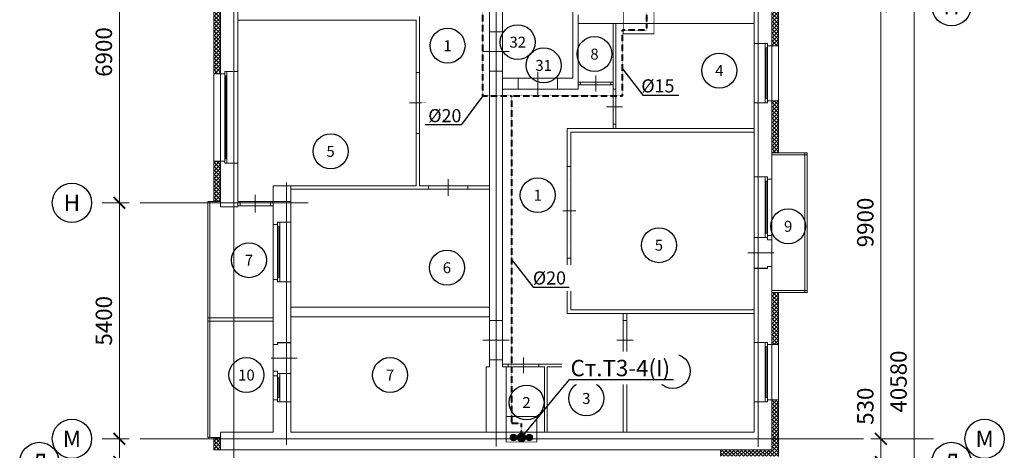
# Model space of a CAD drawing. Units: millimetres. Extents: x -113445 to 76227, y -80264 to 90871.
# Drawn here: x 53692 to 76227, y 65044 to 74897 of the extents above; entities that cross this region are included whole.
import ezdxf
from ezdxf import colors
from ezdxf.entities.mleader import LeaderData, LeaderLine
from ezdxf.enums import TextEntityAlignment as Align
from ezdxf.math import Vec2, Vec3

# ---------------------------------------------------------------- set-up
doc = ezdxf.new("R2010")
doc.units = ezdxf.units.MM
doc.header["$MEASUREMENT"] = 0
for name, pattern in [('_Осевая', [18, 12, -3, 0, -3]), ('ACAD_ISO10W100', [18, 12, -3, 0, -3]), ('HIDDEN', [3.75, 2.5, -1.25])]:
    doc.linetypes.add(name, pattern=pattern)
doc.layers.get('Defpoints').update_dxf_attribs({"color": 40})
doc.layers.add('0-Выноска', color=115, linetype='Continuous')
for name, color, linetype, lineweight in [('0-Штриховка', 8, 'Continuous', 9), ('_Осевая', 3, '_Осевая', 13), ('_Размер', 4, 'Continuous', 25), ('АС-Дверь', 44, 'Continuous', 18), ('АС-Ограждение', 162, 'Continuous', 18), ('АС-Окно', 130, 'Continuous', 13), ('АС-Перегородка', 251, 'Continuous', 18), ('АС-Стена', 44, 'Continuous', 18), ('АС-Утеплитель', 35, 'Continuous', 18), ('Виноски', 7, 'Continuous', 13), ('ВК-В1', 152, 'Continuous', 40), ('ВК-Т3', 20, 'Continuous', 40), ('ВК-Т4', 24, 'HIDDEN', 40)]:
    doc.layers.add(name, color=color, linetype=linetype, lineweight=lineweight)
doc.layers.add('NoPrint', color=40, linetype='Continuous', lineweight=9, plot=False)
doc.styles.add('GOST 2.304', font='isocpeur.ttf')
doc.styles.add('Размер', font='isocpeur.ttf')
doc.styles.add('Текст', font='isocpeur.ttf')
doc.dimstyles.new('1-150', dxfattribs={"dimscale": 150, "dimtxt": 2.5, "dimasz": 1.8, "dimexe": 1.5, "dimexo": 1.5, "dimgap": 0.8, "dimtad": 1, "dimdec": 0, "dimtxsty": 'Размер', "dimblk": 'ARCHTICK', "dimcen": -1, "dimdle": 1, "dimclrd": 256, "dimclre": 256, "dimclrt": 256, "dimadec": 0, "dimazin": 2, "dimtfac": 1, "dimtdec": 0, "dimtmove": 0, "dimatfit": 3, "dimfxl": 10, "dimtfill": 1, "dimlwd": 13, "dimlwe": 13, "dimarcsym": 0})
pattern_1 = [(45, (-30594.86, -52739.607), (-44.194174, 44.194174), []), (135, (-30594.86, -52739.607), (-44.194174, -44.194174), [])]

# ---------------------------------------------------------------- blocks, each defined once
blk = doc.blocks.new('*U7')
for p, q in [((-450, 0), (-450, -250)), ((450, 0), (450, -250))]:
    blk.add_line(p, q)
at = {"color": 3, "lineweight": 13}
blk.add_line((0, 150), (0, -400), dxfattribs=at)
blk = doc.blocks.new('*U6')
for p, q in [((-350, 0), (-350, -60)), ((350, 0), (350, -60))]:
    blk.add_line(p, q)
at = {"color": 3, "lineweight": 13}
blk.add_line((0, 150), (0, -210), dxfattribs=at)
blk = doc.blocks.new('*U10')
for p, q in [((-700, 0), (-700, 0)), ((700, 0), (700, 0))]:
    blk.add_line(p, q)
at = {"color": 3, "lineweight": 13}
blk.add_line((0, 150), (0, -150), dxfattribs=at)
blk = doc.blocks.new('*U9')
for p, q in [((-450, 0), (-450, -80)), ((450, 0), (450, -80))]:
    blk.add_line(p, q)
at = {"color": 3, "lineweight": 13}
blk.add_line((0, 150), (0, -230), dxfattribs=at)
blk = doc.blocks.new('*U11')
for p, q in [((-400, 0), (-400, -60)), ((400, 0), (400, -60))]:
    blk.add_line(p, q)
at = {"color": 3, "lineweight": 13}
blk.add_line((0, 150), (0, -210), dxfattribs=at)
blk = doc.blocks.new('*U12')
for p, q in [((-450, 0), (-450, -300)), ((450, 0), (450, -300))]:
    blk.add_line(p, q)
at = {"color": 3, "lineweight": 13}
blk.add_line((0, 150), (0, -450), dxfattribs=at)
blk = doc.blocks.new('*U13')
for p, q in [((-350, 0), (-350, -300)), ((350, 0), (350, -300))]:
    blk.add_line(p, q)
at = {"color": 3, "lineweight": 13}
blk.add_line((0, 150), (0, -450), dxfattribs=at)
blk = doc.blocks.new('*U14')
for p, q in [((-450, 0), (-450, -80)), ((450, 0), (450, -80))]:
    blk.add_line(p, q)
at = {"color": 3, "lineweight": 13}
blk.add_line((0, 150), (0, -230), dxfattribs=at)
blk = doc.blocks.new('*U15')
for p, q in [((-700, 0), (-700, -80)), ((700, 0), (700, -80))]:
    blk.add_line(p, q)
at = {"color": 3, "lineweight": 13}
blk.add_line((0, 150), (0, -230), dxfattribs=at)
blk = doc.blocks.new('*U16')
for p, q in [((-350, 0), (-350, -100)), ((350, 0), (350, -100))]:
    blk.add_line(p, q)
at = {"color": 3, "lineweight": 13}
blk.add_line((0, 150), (0, -250), dxfattribs=at)
blk = doc.blocks.new('*U8')
for p, q in [((-350, 0), (-350, -300)), ((350, 0), (350, -300))]:
    blk.add_line(p, q)
at = {"color": 3, "lineweight": 13}
blk.add_line((0, 150), (0, -450), dxfattribs=at)
blk = doc.blocks.new('*U209')
at = {"layer": '0-Выноска', "color": 0}
blk.add_circle((0, 0), 4, dxfattribs=at)
at = {"layer": '0-Выноска', "color": 0, "style": 'GOST 2.304', "flags": 12}
blk.add_attdef('НОМЕР', text='', height=2.5, dxfattribs=at).set_placement((0, 0), align=Align.MIDDLE_CENTER)
blk = doc.blocks.new('*U198')
at = {"layer": '0-Выноска', "color": 0}
blk.add_circle((0, 0), 4, dxfattribs=at)
at = {"layer": '0-Выноска', "color": 0, "style": 'GOST 2.304', "flags": 12}
blk.add_attdef('НОМЕР', text='', height=2.5, dxfattribs=at).set_placement((0, 0), align=Align.MIDDLE_CENTER)
blk = doc.blocks.new('*U217')
at = {"layer": '0-Выноска', "color": 0}
blk.add_circle((0, 0), 4, dxfattribs=at)
at = {"layer": '0-Выноска', "color": 0, "style": 'GOST 2.304', "flags": 12}
blk.add_attdef('НОМЕР', text='', height=2.5, dxfattribs=at).set_placement((0, 0), align=Align.MIDDLE_CENTER)
blk = doc.blocks.new('*U248')
at = {"layer": '0-Выноска', "color": 0}
blk.add_circle((0, 0), 4, dxfattribs=at)
at = {"layer": '0-Выноска', "color": 0, "style": 'GOST 2.304', "flags": 12}
blk.add_attdef('НОМЕР', text='', height=2.5, dxfattribs=at).set_placement((0, 0), align=Align.MIDDLE_CENTER)
blk = doc.blocks.new('*U197')
at = {"layer": '0-Выноска', "color": 0}
blk.add_circle((0, 0), 4, dxfattribs=at)
at = {"layer": '0-Выноска', "color": 0, "style": 'GOST 2.304', "flags": 12}
blk.add_attdef('НОМЕР', text='', height=2.5, dxfattribs=at).set_placement((0, 0), align=Align.MIDDLE_CENTER)
blk = doc.blocks.new('*U261')
at = {"layer": '0-Выноска', "color": 0}
blk.add_circle((0, 0), 4, dxfattribs=at)
at = {"layer": '0-Выноска', "color": 0, "style": 'GOST 2.304', "flags": 12}
blk.add_attdef('НОМЕР', text='', height=2.5, dxfattribs=at).set_placement((0, 0), align=Align.MIDDLE_CENTER)
blk = doc.blocks.new('*U213')
at = {"layer": '0-Выноска', "color": 0}
blk.add_circle((0, 0), 4, dxfattribs=at)
at = {"layer": '0-Выноска', "color": 0, "style": 'GOST 2.304', "flags": 12}
blk.add_attdef('НОМЕР', text='', height=2.5, dxfattribs=at).set_placement((0, 0), align=Align.MIDDLE_CENTER)
blk = doc.blocks.new('*U214')
at = {"layer": '0-Выноска', "color": 0}
blk.add_circle((0, 0), 4, dxfattribs=at)
at = {"layer": '0-Выноска', "color": 0, "style": 'GOST 2.304', "flags": 12}
blk.add_attdef('НОМЕР', text='', height=2.5, dxfattribs=at).set_placement((0, 0), align=Align.MIDDLE_CENTER)
blk = doc.blocks.new('*U247')
at = {"layer": '0-Выноска', "color": 0}
blk.add_circle((0, 0), 4, dxfattribs=at)
at = {"layer": '0-Выноска', "color": 0, "style": 'GOST 2.304', "flags": 12}
blk.add_attdef('НОМЕР', text='', height=2.5, dxfattribs=at).set_placement((0, 0), align=Align.MIDDLE_CENTER)
blk = doc.blocks.new('*U219')
at = {"layer": '0-Выноска', "color": 0}
blk.add_circle((0, 0), 4, dxfattribs=at)
at = {"layer": '0-Выноска', "color": 0, "style": 'GOST 2.304', "flags": 12}
blk.add_attdef('НОМЕР', text='', height=2.5, dxfattribs=at).set_placement((0, 0), align=Align.MIDDLE_CENTER)
blk = doc.blocks.new('*U151')
h = blk.add_hatch(color=0)
edge = h.paths.add_edge_path()
edge.add_arc((0, 0), 0.5, 0, 360)
at = {"color": 0, "lineweight": 0}
blk.add_circle((0, 0), 0.5, dxfattribs=at)
blk = doc.blocks.new('*U152')
h = blk.add_hatch(color=0)
edge = h.paths.add_edge_path()
edge.add_arc((0, 0), 0.5, 0, 360)
at = {"color": 0, "lineweight": 0}
blk.add_circle((0, 0), 0.5, dxfattribs=at)
blk = doc.blocks.new('_ArchTick')
at = {"color": 0, "linetype": 'ByBlock', "const_width": 0.15}
blk.add_lwpolyline([(-0.5, -0.5), (0.5, 0.5)], dxfattribs=at)
blk = doc.blocks.new('*D168')
at = {"layer": '_Размер', "lineweight": 13, "transparency": 16777216}
for p, q in [((73401, 65307), (73401, 66529)), ((74608, 65307), (73176, 65307)), ((73401, 64627), (73401, 65307)), ((74327, 64777), (73176, 64777))]:
    blk.add_line(p, q, dxfattribs=at)
at = {"layer": 'Defpoints', "color": 0, "transparency": 16777216}
for p in [(73401, 65307), (74833, 65307), (74552, 64777)]:
    blk.add_point(p, dxfattribs=at)
at = {"layer": '_Размер', "lineweight": 13, "transparency": 16777216, "xscale": 270, "yscale": 270, "zscale": 270}
for p, rotation in [((73401, 65307), 90), ((73401, 64777), 270)]:
    blk.add_blockref('_ArchTick', p, dxfattribs=dict(at, rotation=rotation))
at = {"layer": '_Размер', "transparency": 16777216, "insert": (73094, 66053), "char_height": 375, "attachment_point": 5, "rotation": 90, "style": 'Размер', "bg_fill": 3, "box_fill_scale": 1.25, "bg_fill_color": 256, "bg_fill_true_color": 13158600, "bg_fill_transparency": 0}
blk.add_mtext('530', dxfattribs=at)
blk = doc.blocks.new('*D169')
at = {"layer": '_Размер', "lineweight": 13, "transparency": 16777216}
for p, q in [((55578, 65307), (56199, 65307)), ((55974, 65307), (55974, 64627)), ((55296, 64777), (56199, 64777)), ((55974, 64777), (55974, 63554))]:
    blk.add_line(p, q, dxfattribs=at)
at = {"layer": 'Defpoints', "color": 0, "transparency": 16777216}
for p in [(55353, 65307), (55974, 65307), (55071, 64777)]:
    blk.add_point(p, dxfattribs=at)
at = {"layer": '_Размер', "lineweight": 13, "transparency": 16777216, "xscale": 270, "yscale": 270, "zscale": 270}
for p, rotation in [((55974, 65307), 90), ((55974, 64777), 270)]:
    blk.add_blockref('_ArchTick', p, dxfattribs=dict(at, rotation=rotation))
at = {"layer": '_Размер', "transparency": 16777216, "insert": (55667, 64030), "char_height": 375, "attachment_point": 5, "rotation": 90, "style": 'Размер', "bg_fill": 3, "box_fill_scale": 1.25, "bg_fill_color": 256, "bg_fill_true_color": 13158600, "bg_fill_transparency": 0}
blk.add_mtext('530', dxfattribs=at)
blk = doc.blocks.new('*D170')
at = {"layer": '_Размер', "lineweight": 13, "transparency": 16777216}
for p, q in [((55974, 65157), (55974, 70857)), ((55578, 70707), (56199, 70707)), ((55578, 65307), (56199, 65307))]:
    blk.add_line(p, q, dxfattribs=at)
at = {"layer": 'Defpoints', "color": 0, "transparency": 16777216}
for p in [(55353, 70707), (55974, 70707), (55353, 65307)]:
    blk.add_point(p, dxfattribs=at)
at = {"layer": '_Размер', "lineweight": 13, "transparency": 16777216, "xscale": 270, "yscale": 270, "zscale": 270}
for p, rotation in [((55974, 70707), 90), ((55974, 65307), 270)]:
    blk.add_blockref('_ArchTick', p, dxfattribs=dict(at, rotation=rotation))
at = {"layer": '_Размер', "transparency": 16777216, "insert": (55667, 68007), "char_height": 375, "attachment_point": 5, "rotation": 90, "style": 'Размер', "bg_fill": 3, "box_fill_scale": 1.25, "bg_fill_color": 256, "bg_fill_true_color": 13158600, "bg_fill_transparency": 0}
blk.add_mtext('5400', dxfattribs=at)
blk = doc.blocks.new('*D171')
at = {"layer": '_Размер', "lineweight": 13, "transparency": 16777216}
for p, q in [((73401, 65157), (73401, 75357)), ((74327, 75207), (73176, 75207)), ((74608, 65307), (73176, 65307))]:
    blk.add_line(p, q, dxfattribs=at)
at = {"layer": 'Defpoints', "color": 0, "transparency": 16777216}
for p in [(73401, 75207), (74552, 75207), (74833, 65307)]:
    blk.add_point(p, dxfattribs=at)
at = {"layer": '_Размер', "lineweight": 13, "transparency": 16777216, "xscale": 270, "yscale": 270, "zscale": 270}
for p, rotation in [((73401, 75207), 90), ((73401, 65307), 270)]:
    blk.add_blockref('_ArchTick', p, dxfattribs=dict(at, rotation=rotation))
at = {"layer": '_Размер', "transparency": 16777216, "insert": (73094, 70257), "char_height": 375, "attachment_point": 5, "rotation": 90, "style": 'Размер', "bg_fill": 3, "box_fill_scale": 1.25, "bg_fill_color": 256, "bg_fill_true_color": 13158600, "bg_fill_transparency": 0}
blk.add_mtext('9900', dxfattribs=at)
blk = doc.blocks.new('*D172')
at = {"layer": '_Размер', "lineweight": 13, "transparency": 16777216}
for p, q in [((55974, 70557), (55974, 77757)), ((55578, 77607), (56199, 77607)), ((55578, 70707), (56199, 70707))]:
    blk.add_line(p, q, dxfattribs=at)
at = {"layer": 'Defpoints', "color": 0, "transparency": 16777216}
for p in [(55353, 77607), (55974, 77607), (55353, 70707)]:
    blk.add_point(p, dxfattribs=at)
at = {"layer": '_Размер', "lineweight": 13, "transparency": 16777216, "xscale": 270, "yscale": 270, "zscale": 270}
for p, rotation in [((55974, 77607), 90), ((55974, 70707), 270)]:
    blk.add_blockref('_ArchTick', p, dxfattribs=dict(at, rotation=rotation))
at = {"layer": '_Размер', "transparency": 16777216, "insert": (55667, 74157), "char_height": 375, "attachment_point": 5, "rotation": 90, "style": 'Размер', "bg_fill": 3, "box_fill_scale": 1.25, "bg_fill_color": 256, "bg_fill_true_color": 13158600, "bg_fill_transparency": 0}
blk.add_mtext('6900', dxfattribs=at)
blk = doc.blocks.new('*D196')
at = {"layer": '_Размер', "lineweight": 13, "transparency": 16777216}
for p, q in [((74162, 46177), (74162, 87057)), ((74327, 86907), (73937, 86907)), ((73485, 46327), (74387, 46327))]:
    blk.add_line(p, q, dxfattribs=at)
at = {"layer": 'Defpoints', "color": 0, "transparency": 16777216}
for p in [(74162, 86907), (74552, 86907), (73260, 46327)]:
    blk.add_point(p, dxfattribs=at)
at = {"layer": '_Размер', "lineweight": 13, "transparency": 16777216, "xscale": 270, "yscale": 270, "zscale": 270}
for p, rotation in [((74162, 86907), 90), ((74162, 46327), 270)]:
    blk.add_blockref('_ArchTick', p, dxfattribs=dict(at, rotation=rotation))
at = {"layer": '_Размер', "transparency": 16777216, "insert": (73855, 66617), "char_height": 375, "attachment_point": 5, "rotation": 90, "style": 'Размер', "bg_fill": 3, "box_fill_scale": 1.25, "bg_fill_color": 256, "bg_fill_true_color": 13158600, "bg_fill_transparency": 0}
blk.add_mtext('40580', dxfattribs=at)
blk = doc.blocks.new('*U54')
blk.add_wipeout([(0, 2.75), (0.85, 2.61), (1.61, 2.22), (2.22, 1.61), (2.61, 0.85), (2.75, 0), (2.61, -0.85), (2.22, -1.61), (1.61, -2.22), (0.85, -2.61), (0, -2.75), (-0.85, -2.61), (-1.61, -2.22), (-2.22, -1.61), (-2.61, -0.85), (-2.75, 0), (-2.61, 0.85), (-2.22, 1.61), (-1.61, 2.22), (-0.85, 2.61)])
blk.add_circle((0, 0), 3)
at = {"style": 'Текст'}
blk.add_attdef('НОМЕР', text='', height=2.5, dxfattribs=at).set_placement((0, 0), align=Align.MIDDLE_CENTER)
blk = doc.blocks.new('*U55')
blk.add_wipeout([(0, 2.75), (0.85, 2.61), (1.61, 2.22), (2.22, 1.61), (2.61, 0.85), (2.75, 0), (2.61, -0.85), (2.22, -1.61), (1.61, -2.22), (0.85, -2.61), (0, -2.75), (-0.85, -2.61), (-1.61, -2.22), (-2.22, -1.61), (-2.61, -0.85), (-2.75, 0), (-2.61, 0.85), (-2.22, 1.61), (-1.61, 2.22), (-0.85, 2.61)])
blk.add_circle((0, 0), 3)
at = {"style": 'Текст'}
blk.add_attdef('НОМЕР', text='', height=2.5, dxfattribs=at).set_placement((0, 0), align=Align.MIDDLE_CENTER)
blk = doc.blocks.new('_None')

msp = doc.modelspace()

# ---------------------------------------------------------------- hatches: boundary and pattern name
at = {"layer": '0-Штриховка'}
h = msp.add_hatch(dxfattribs=at)
h.set_pattern_fill('ANSI37', color=256, scale=500)
h.set_pattern_definition(pattern_1)
h.paths.add_polyline_path([(58285.25, 65306.53), (58135.25, 65306.53), (58135.25, 65056.53), (58285.25, 65056.53)])
h.paths.add_polyline_path([(58285.25, 65336.53), (58135.25, 65336.53), (58135.25, 65306.53), (58285.25, 65306.53)])
h.paths.add_polyline_path([(58285.25, 71661.53), (58135.25, 71661.53), (58135.25, 70736.53), (58285.25, 70736.53)])
h.paths.add_polyline_path([(58285.25, 75451.53), (58135.25, 75451.53), (58135.25, 73661.53), (58285.25, 73661.53)])
h.paths.add_polyline_path([(58285.25, 77606.53), (58135.25, 77606.53), (58135.25, 76711.53), (58285.25, 76711.53)])
h.paths.add_polyline_path([(58285.25, 78501.53), (58135.25, 78501.53), (58135.25, 77606.53), (58285.25, 77606.53)])
h.paths.add_polyline_path([(58285.25, 81551.53), (58135.25, 81551.53), (58135.25, 79761.53), (58285.25, 79761.53)])
h.paths.add_polyline_path([(58285.25, 84206.53), (58135.25, 84206.53), (58135.25, 83551.53), (58285.25, 83551.53)])
h.paths.add_polyline_path([(58285.25, 84596.53), (58135.25, 84596.53), (58135.25, 84206.53), (58285.25, 84206.53)])
h = msp.add_hatch(dxfattribs=at)
h.set_pattern_fill('ANSI37', color=256, scale=500)
h.set_pattern_definition(pattern_1)
h.paths.add_polyline_path([(71055.25, 82966.53), (70905.25, 82966.53), (70905.25, 81776.53), (71055.25, 81776.53)])
h.paths.add_polyline_path([(71055.25, 80516.53), (70905.25, 80516.53), (70905.25, 78726.53), (71055.25, 78726.53)])
h.paths.add_polyline_path([(71055.25, 76091.53), (70905.25, 76091.53), (70905.25, 74301.53), (71055.25, 74301.53)])
h.paths.add_polyline_path([(71055.25, 73041.53), (70905.25, 73041.53), (70905.25, 71851.53), (71055.25, 71851.53)])
h.paths.add_polyline_path([(71055.25, 68651.53), (70905.25, 68651.53), (70905.25, 67461.53), (71055.25, 67461.53)])
h.paths.add_polyline_path([(71055.25, 66201.53), (70905.25, 66201.53), (70905.25, 65306.53), (71055.25, 65306.53)])
h.paths.add_polyline_path([(71055.25, 65306.53), (70905.25, 65306.53), (70905.25, 65056.53), (69730.25, 65056.53), (69730.25, 64906.53), (71055.25, 64906.53)])

# ---------------------------------------------------------------- linework, layer by layer
at = {"layer": '_Осевая', "linetype": 'ACAD_ISO10W100'}
for p, q in [((58595.25, 52014.27), (58595.25, 88818.97)), ((64595.25, 65130.95), (64595.25, 88818.97)), ((70595.25, 65121.79), (70595.25, 88818.97)), ((59795.25, 65168.18), (59795.25, 71171.34)), ((60295.23, 70706.53), (56438.28, 70706.53)), ((73004.81, 65306.53), (56438.28, 65306.53))]:
    msp.add_line(p, q, dxfattribs=at)
at = {"layer": 'NoPrint'}
msp.add_lwpolyline([(59895.25, 65456.53), (59895.25, 70736.53), (58685.25, 70736.53), (58685.25, 84476.53), (59895.25, 84476.53), (59895.25, 86906.53), (70505.25, 86906.53), (70505.25, 65456.53)], close=True, dxfattribs=at)
at = {"layer": 'NoPrint', "color": 1, "const_width": 20}
for points in [[(67509.16, 74574.03), (67509.16, 75160.18), (68210.41, 75160.18), (68210.41, 74574.03)], [(64825.25, 65819.61), (64825.25, 65233.46), (65526.5, 65233.46), (65526.5, 65819.61)]]:
    msp.add_lwpolyline(points, close=True, dxfattribs=at)
at = {"layer": 'АС-Ограждение'}
for p, q in [((70905.25, 71801.53), (71715.25, 71801.53)), ((71665.25, 71851.53), (71665.25, 68651.53)), ((58045.25, 70736.53), (58045.25, 65336.53)), ((70905.25, 68701.53), (71715.25, 68701.53))]:
    msp.add_line(p, q, dxfattribs=at)
at = {"layer": 'АС-Окно'}
for p, q in [((70505.25, 72991.53), (70505.25, 74351.53)), ((70755.25, 72991.53), (70755.25, 74351.53)), ((70755.25, 74251.53), (70805.25, 74251.53)), ((70780.25, 73091.53), (70780.25, 74251.53)), ((70805.25, 73041.53), (70805.25, 74301.53)), ((70905.25, 73041.53), (70905.25, 74301.53)), ((58435.25, 73711.53), (58435.25, 71611.53)), ((58685.25, 73711.53), (58685.25, 71611.53)), ((58285.25, 73661.53), (58285.25, 71661.53)), ((58385.25, 73661.53), (58385.25, 71661.53)), ((58435.25, 73611.53), (58385.25, 73611.53)), ((58410.25, 73611.53), (58410.25, 71711.53)), ((70755.25, 73091.53), (70805.25, 73091.53)), ((58435.25, 71711.53), (58385.25, 71711.53)), ((70505.25, 69911.53), (70505.25, 71301.53)), ((70755.25, 69911.53), (70755.25, 71301.53)), ((70805.25, 69961.53), (70805.25, 71251.53)), ((70905.25, 69961.53), (70905.25, 71251.53)), ((70755.25, 71201.53), (70805.25, 71201.53)), ((70780.25, 70011.53), (70780.25, 71201.53)), ((59495.25, 70211.53), (59495.25, 68951.53)), ((59595.25, 70211.53), (59595.25, 68951.53)), ((59645.25, 70161.53), (59595.25, 70161.53)), ((59620.25, 70161.53), (59620.25, 69001.53)), ((59645.25, 70261.53), (59645.25, 68901.53)), ((59895.25, 70261.53), (59895.25, 68901.53)), ((70755.25, 70011.53), (70805.25, 70011.53)), ((59645.25, 69001.53), (59595.25, 69001.53)), ((70505.25, 66151.53), (70505.25, 67511.53)), ((70755.25, 66151.53), (70755.25, 67511.53)), ((70755.25, 67411.53), (70805.25, 67411.53)), ((70780.25, 66251.53), (70780.25, 67411.53)), ((70805.25, 66201.53), (70805.25, 67461.53)), ((70905.25, 66201.53), (70905.25, 67461.53)), ((59495.25, 66751.53), (59495.25, 66201.53)), ((59595.25, 66751.53), (59595.25, 66201.53)), ((59645.25, 66801.53), (59645.25, 66151.53)), ((59895.25, 66801.53), (59895.25, 66151.53)), ((59645.25, 66701.53), (59595.25, 66701.53)), ((59620.25, 66701.53), (59620.25, 66251.53)), ((59645.25, 66251.53), (59595.25, 66251.53)), ((70755.25, 66251.53), (70805.25, 66251.53))]:
    msp.add_line(p, q, dxfattribs=at)
at = {"layer": 'АС-Перегородка'}
for p, q in [((62765.25, 74886.53), (58685.25, 74886.53)), ((62765.25, 71096.53), (62765.25, 74886.53)), ((62845.25, 71096.53), (62845.25, 74966.53)), ((70505.25, 74806.53), (66475.25, 74806.53)), ((67275.25, 74806.53), (67275.25, 72406.53)), ((67335.25, 74806.53), (67335.25, 72406.53)), ((62765.25, 73691.53), (62845.25, 73691.53)), ((66475.25, 73466.53), (67275.25, 73466.53)), ((66525.25, 73466.53), (66525.25, 73406.53)), ((67225.25, 73466.53), (67225.25, 73406.53)), ((66475.25, 73406.53), (67275.25, 73406.53)), ((67275.25, 73306.53), (67335.25, 73306.53)), ((66225.25, 72406.53), (66225.25, 68176.53)), ((70505.25, 72406.53), (66225.25, 72406.53)), ((67275.25, 72506.53), (67335.25, 72506.53)), ((62765.25, 72291.53), (62845.25, 72291.53)), ((66305.25, 72326.53), (66305.25, 68256.53)), ((70505.25, 72326.53), (66305.25, 72326.53)), ((66305.25, 71536.53), (66225.25, 71536.53)), ((62765.25, 71096.53), (59895.25, 71096.53)), ((64445.25, 71016.53), (59895.25, 71016.53)), ((64445.25, 71096.53), (62845.25, 71096.53)), ((63045.25, 71096.53), (63045.25, 71016.53)), ((63945.25, 71096.53), (63945.25, 71016.53)), ((66305.25, 69436.53), (66225.25, 69436.53)), ((64445.25, 68316.53), (59895.25, 68316.53)), ((64445.25, 68096.53), (59895.25, 68096.53)), ((70505.25, 68176.53), (66225.25, 68176.53)), ((70505.25, 68256.53), (66305.25, 68256.53)), ((67505.25, 67016.53), (67505.25, 68176.53)), ((67585.25, 65456.53), (67585.25, 68176.53)), ((67505.25, 68016.53), (67585.25, 68016.53)), ((67505.25, 67016.53), (64745.25, 67016.53)), ((65705.25, 66956.53), (64745.25, 66956.53)), ((64875.25, 67016.53), (64875.25, 66956.53)), ((65575.25, 67016.53), (65575.25, 66956.53)), ((65705.25, 65456.53), (65705.25, 66956.53)), ((65765.25, 65456.53), (65765.25, 66956.53)), ((67505.25, 66956.53), (65765.25, 66956.53)), ((66525.25, 67016.53), (66525.25, 66956.53)), ((67225.25, 67016.53), (67225.25, 66956.53)), ((67505.25, 67116.53), (67585.25, 67116.53)), ((67505.25, 65456.53), (67505.25, 66956.53))]:
    msp.add_line(p, q, dxfattribs=at)
at = {"layer": 'АС-Стена'}
for p, q in [((64445.25, 66956.53), (64445.25, 86906.53)), ((64745.25, 66956.53), (64745.25, 86906.53)), ((70505.25, 74351.53), (70505.25, 76041.53)), ((70905.25, 74301.53), (70905.25, 76091.53)), ((58285.25, 73661.53), (58285.25, 75451.53)), ((58685.25, 73711.53), (58685.25, 75401.53)), ((66355.25, 75306.53), (66355.25, 73556.53)), ((66475.25, 75006.53), (66475.25, 73306.53)), ((64445.25, 74616.53), (64745.25, 74616.53)), ((70505.25, 74351.53), (70805.25, 74351.53)), ((70805.25, 74351.53), (70805.25, 74301.53)), ((70805.25, 74301.53), (70905.25, 74301.53)), ((58685.25, 73711.53), (58385.25, 73711.53)), ((58385.25, 73711.53), (58385.25, 73661.53)), ((64445.25, 73716.53), (64745.25, 73716.53)), ((58385.25, 73661.53), (58285.25, 73661.53)), ((64745.25, 73556.53), (66355.25, 73556.53)), ((65100.25, 73556.53), (65100.25, 73306.53)), ((66000.25, 73556.53), (66000.25, 73306.53)), ((64745.25, 73306.53), (66475.25, 73306.53)), ((70805.25, 72991.53), (70805.25, 73041.53)), ((70805.25, 73041.53), (70905.25, 73041.53)), ((70905.25, 71851.53), (70905.25, 73041.53)), ((70505.25, 71301.53), (70505.25, 72991.53)), ((70505.25, 72991.53), (70805.25, 72991.53)), ((58285.25, 70616.53), (58285.25, 71661.53)), ((58385.25, 71661.53), (58285.25, 71661.53)), ((58385.25, 71611.53), (58385.25, 71661.53)), ((70905.25, 71851.53), (71715.25, 71851.53)), ((70905.25, 71851.53), (70905.25, 71251.53)), ((71715.25, 71851.53), (71715.25, 68651.53)), ((58685.25, 71611.53), (58385.25, 71611.53)), ((58685.25, 70616.53), (58685.25, 71611.53)), ((70505.25, 71301.53), (70805.25, 71301.53)), ((70805.25, 71301.53), (70805.25, 71251.53)), ((70805.25, 71251.53), (70905.25, 71251.53)), ((59495.25, 71096.53), (59495.25, 70211.53)), ((59895.25, 71096.53), (59895.25, 70261.53)), ((57995.25, 70736.53), (57995.25, 65336.53)), ((57995.25, 70736.53), (58285.25, 70736.53)), ((58285.25, 70616.53), (58285.25, 70736.53)), ((58685.25, 70616.53), (58285.25, 70616.53)), ((59495.25, 70736.53), (58685.25, 70736.53)), ((59495.25, 70636.53), (58685.25, 70636.53)), ((58735.25, 70736.53), (58735.25, 70636.53)), ((59435.25, 70736.53), (59435.25, 70636.53)), ((59595.25, 70211.53), (59495.25, 70211.53)), ((59895.25, 70261.53), (59595.25, 70261.53)), ((59595.25, 70261.53), (59595.25, 70211.53)), ((70505.25, 67511.53), (70505.25, 69911.53)), ((70505.25, 69911.53), (70805.25, 69911.53)), ((70805.25, 69911.53), (70805.25, 69961.53)), ((70805.25, 69961.53), (70905.25, 69961.53)), ((70905.25, 69961.53), (70905.25, 68651.53)), ((59495.25, 68951.53), (59495.25, 66751.53)), ((59595.25, 68951.53), (59495.25, 68951.53)), ((59595.25, 68901.53), (59595.25, 68951.53)), ((59895.25, 68901.53), (59595.25, 68901.53)), ((59895.25, 68901.53), (59895.25, 66801.53)), ((70905.25, 67461.53), (70905.25, 68651.53)), ((70905.25, 68651.53), (71715.25, 68651.53)), ((57995.25, 68076.53), (59495.25, 68076.53)), ((57995.25, 67996.53), (59495.25, 67996.53)), ((64445.25, 68016.53), (64745.25, 68016.53)), ((70505.25, 67511.53), (70805.25, 67511.53)), ((70805.25, 67511.53), (70805.25, 67461.53)), ((70805.25, 67461.53), (70905.25, 67461.53)), ((64445.25, 66956.53), (64365.25, 66956.53)), ((64365.25, 66956.53), (64365.25, 65456.53)), ((64445.25, 67116.53), (64745.25, 67116.53)), ((64745.25, 66956.53), (64825.25, 66956.53)), ((64825.25, 66956.53), (64825.25, 65456.53)), ((59595.25, 66751.53), (59495.25, 66751.53)), ((59895.25, 66801.53), (59595.25, 66801.53)), ((59595.25, 66801.53), (59595.25, 66751.53)), ((59495.25, 66201.53), (59495.25, 65456.53)), ((59595.25, 66201.53), (59495.25, 66201.53)), ((59595.25, 66151.53), (59595.25, 66201.53)), ((59895.25, 66151.53), (59595.25, 66151.53)), ((59895.25, 66151.53), (59895.25, 65456.53)), ((70505.25, 65456.53), (70505.25, 66151.53)), ((70505.25, 66151.53), (70805.25, 66151.53)), ((70805.25, 66151.53), (70805.25, 66201.53)), ((70805.25, 66201.53), (70905.25, 66201.53)), ((70905.25, 65056.53), (70905.25, 66201.53)), ((58285.25, 65056.53), (58285.25, 65456.53)), ((58685.25, 65456.53), (58285.25, 65456.53)), ((58285.25, 65456.53), (58285.25, 65336.53)), ((58685.25, 65456.53), (59495.25, 65456.53)), ((59895.25, 65456.53), (70505.25, 65456.53)), ((58285.25, 65336.53), (57995.25, 65336.53)), ((58285.25, 65056.53), (69555.25, 65056.53)), ((69555.25, 65056.53), (70905.25, 65056.53))]:
    msp.add_line(p, q, dxfattribs=at)
at = {"layer": 'АС-Стена', "color": 2}
msp.add_line((59895.25, 71096.53), (59495.25, 71096.53), dxfattribs=at)
at = {"layer": 'АС-Стена'}
for points in [[(70905.25, 74301.53), (70805.25, 74301.53), (70805.25, 74351.53), (70505.25, 74351.53)], [(58285.25, 73661.53), (58385.25, 73661.53), (58385.25, 73711.53), (58685.25, 73711.53)], [(70905.25, 73041.53), (70805.25, 73041.53), (70805.25, 72991.53), (70505.25, 72991.53)], [(58285.25, 71661.53), (58385.25, 71661.53), (58385.25, 71611.53), (58685.25, 71611.53)], [(70905.25, 71251.53), (70805.25, 71251.53), (70805.25, 71301.53), (70505.25, 71301.53)], [(59495.25, 70211.53), (59595.25, 70211.53), (59595.25, 70261.53), (59895.25, 70261.53)], [(70905.25, 69961.53), (70805.25, 69961.53), (70805.25, 69911.53), (70505.25, 69911.53)], [(70505.25, 69911.53), (70805.25, 69911.53), (70805.25, 69856.53), (70905.25, 69856.53)], [(70905.25, 69251.53), (70805.25, 69251.53), (70805.25, 69201.53), (70505.25, 69201.53)], [(59495.25, 68951.53), (59595.25, 68951.53), (59595.25, 68901.53), (59895.25, 68901.53)], [(59495.25, 67461.53), (59595.25, 67461.53), (59595.25, 67511.53), (59895.25, 67511.53)], [(70905.25, 67461.53), (70805.25, 67461.53), (70805.25, 67511.53), (70505.25, 67511.53)], [(59895.25, 66801.53), (59595.25, 66801.53), (59595.25, 66856.53), (59495.25, 66856.53)], [(59495.25, 66751.53), (59595.25, 66751.53), (59595.25, 66801.53), (59895.25, 66801.53)], [(59495.25, 66201.53), (59595.25, 66201.53), (59595.25, 66151.53), (59895.25, 66151.53)], [(59495.25, 66201.53), (59595.25, 66201.53), (59595.25, 66151.53), (59895.25, 66151.53)], [(70905.25, 66201.53), (70805.25, 66201.53), (70805.25, 66151.53), (70505.25, 66151.53)]]:
    msp.add_lwpolyline(points, dxfattribs=at)
at = {"layer": 'АС-Утеплитель'}
for p, q in [((71055.25, 76091.53), (71055.25, 74301.53)), ((58135.25, 73661.53), (58135.25, 75451.53)), ((70905.25, 74301.53), (71055.25, 74301.53)), ((71055.25, 73041.53), (71055.25, 74301.53)), ((58133.67, 71661.53), (58135.25, 73661.53)), ((58285.25, 73661.53), (58135.25, 73661.53)), ((70905.25, 73041.53), (71055.25, 73041.53)), ((71055.25, 73041.53), (71055.25, 71851.53)), ((58135.25, 70736.53), (58135.25, 71661.53)), ((58285.25, 71661.53), (58135.25, 71661.53)), ((70905.25, 71851.53), (71055.25, 71851.53)), ((58285.25, 70736.53), (58135.25, 70736.53)), ((70905.25, 68651.53), (71055.25, 68651.53)), ((71055.25, 68651.53), (71055.25, 67461.53)), ((70905.25, 67461.53), (71055.25, 67461.53)), ((71055.25, 66201.53), (71055.25, 67461.53)), ((70905.25, 66201.53), (71055.25, 66201.53)), ((71055.25, 66201.53), (71055.25, 64906.53)), ((58135.25, 65056.53), (58135.25, 65336.53)), ((58285.25, 65336.53), (58135.25, 65336.53)), ((58285.25, 65056.53), (58135.25, 65056.53)), ((69730.25, 64906.53), (69730.25, 65056.53))]:
    msp.add_line(p, q, dxfattribs=at)
at = {"layer": 'ВК-Т4'}
for p, q in [((64295.25, 73156.53), (64295.25, 77306.53)), ((68040.97, 75056.53), (68040.97, 74806.53)), ((68040.97, 74656.53), (67485.25, 74656.53)), ((67485.25, 73156.53), (67485.25, 74656.53)), ((68040.97, 74806.53), (68040.97, 74656.53)), ((64945.25, 73156.53), (64945.25, 65656.53)), ((65175.88, 65656.53), (64945.25, 65656.53)), ((65175.88, 65337.1), (65175.88, 65656.53))]:
    msp.add_line(p, q, dxfattribs=at)
msp.add_lwpolyline([(64295.25, 73156.53), (64945.25, 73156.53), (67485.25, 73156.53)], dxfattribs=at)

# ---------------------------------------------------------------- block references
at = {"layer": '0-Выноска', "xscale": 100, "yscale": 100, "zscale": 100}
for name, p, values in [('*U217', (63484.48, 74300.55), {'НОМЕР': '1'}), ('*U214', (66847.41, 74109.69), {'НОМЕР': '8'}), ('*U261', (69704.78, 73731.53), {'НОМЕР': '4'}), ('*U248', (60807.78, 71883.31), {'НОМЕР': '5'}), ('*U197', (65549.68, 70881.49), {'НОМЕР': '1'}), ('*U213', (71280.45, 70168.98), {'НОМЕР': '9'}), ('*U197', (68322.12, 69737.06), {'НОМЕР': '5'}), ('*U219', (58938.86, 69393.98), {'НОМЕР': '7'}), ('*U247', (63469.84, 69221.33), {'НОМЕР': '6'}), ('*U213', (58882.15, 66766.14), {'НОМЕР': '10'}), ('*U213', (62170.22, 66766.14), {'НОМЕР': '7'}), ('*U197', (68641.06, 66854.67), {'НОМЕР': '6'}), ('*U197', (65292.13, 66137.39), {'НОМЕР': '2'}), ('*U197', (66660.94, 66230.37), {'НОМЕР': '3'})]:
    msp.add_blockref(name, p, dxfattribs=at).add_auto_attribs(values)
at = {"layer": '0-Выноска', "color": 1, "xscale": 100, "yscale": 100, "zscale": 100}
for name, p, values in [('*U209', (65091.28, 74382.69), {'НОМЕР': '32'}), ('*U198', (65683.3, 73851.3), {'НОМЕР': '31'})]:
    msp.add_blockref(name, p, dxfattribs=at).add_auto_attribs(values)
at = {"layer": '_Размер', "xscale": 150, "yscale": 150, "zscale": 150}
msp.add_blockref('*U54', (54142.34, 64776.53), dxfattribs=at).add_auto_attribs({'НОМЕР': 'Л'})
at = {"layer": 'NoPrint', "color": 4, "xscale": 150, "yscale": 150, "zscale": 150, "rotation": 269.9999999999999}
msp.add_blockref('*U151', (64994.69, 65337.1), dxfattribs=at)
at = {"layer": 'АС-Дверь', "xscale": -1}
for name, p, rotation in [('*U12', (64745.25, 74166.53), 270), ('*U15', (62845.25, 72991.53), 270), ('*U6', (66875.25, 73406.53), 180), ('*U11', (67335.25, 72906.53), 270), ('*U14', (63495.25, 71016.53), 180), ('*U10', (66272.56, 70520.23), 270), ('*U16', (59085.25, 70636.53), 180), ('*U8', (70805.25, 69561.53), 270), ('*U12', (64745.25, 67566.53), 270), ('*U9', (67585.25, 67566.53), 270), ('*U13', (59895.25, 67151.53), 270), ('*U6', (65225.25, 66956.53), 180), ('*U6', (66875.25, 66956.53), 180)]:
    msp.add_blockref(name, p, dxfattribs=dict(at, rotation=rotation))
at = {"layer": 'АС-Дверь'}
msp.add_blockref('*U7', (65550.25, 73556.53), dxfattribs=at)
at = {"layer": 'ВК-В1', "xscale": -150, "yscale": 150, "zscale": 150, "rotation": 90}
msp.add_blockref('*U152', (65357.06, 65337.1), dxfattribs=at)
at = {"layer": 'ВК-Т3', "xscale": 200, "yscale": 200, "zscale": 200, "rotation": 270}
msp.add_blockref('*U151', (65175.88, 65337.1), dxfattribs=at)

# ---------------------------------------------------------------- dimensions: what is measured, and where the dimension line sits
at = {"layer": '_Размер'}
dim = msp.add_linear_dim(base=(55974.09, 65306.53), p1=(55071.37, 64776.53), p2=(55352.62, 65306.53), angle=90, dimstyle='1-150', dxfattribs=at)
dim.commit()
dim.dimension.update_dxf_attribs({"geometry": '*D169', "text_midpoint": (55974.09, 64030.28), "dimtype": 160})

# ---------------------------------------------------------------- next in the draw order: dimensions: what is measured, and where the dimension line sits
for base, p1, p2, picture, middle in [((55974.09, 70706.53), (55352.62, 65306.53), (55352.62, 70706.53), '*D170', (55974.09, 68006.53)), ((73401, 65306.53), (74551.56, 64776.53), (74832.81, 65306.53), '*D168', (73401, 66052.78))]:
    dim = msp.add_linear_dim(base=base, p1=p1, p2=p2, angle=90, dimstyle='1-150', dxfattribs=at)
    dim.commit()
    dim.dimension.update_dxf_attribs({"geometry": picture, "text_midpoint": middle, "dimtype": 160})

# ---------------------------------------------------------------- next in the draw order: leaders
at = {"layer": 'Виноски'}
ml = msp.add_multileader_mtext('Standard', dxfattribs=at)
ml.set_content('{\\C256;%%C15}', color=3, style='GOST 2.304')
ml.set_leader_properties()
ml.set_arrow_properties(name='NONE')
ml.build(insert=Vec2(0, 0))
ml.multileader.update_dxf_attribs({"has_dogleg": 0, "text_left_attachment_type": 6, "text_right_attachment_type": 6, "dogleg_length": 0.36, "arrow_head_size": 360, "scale": 6})
ctx = ml.context
ctx.base_point, ctx.scale, ctx.char_height, ctx.arrow_head_size, ctx.landing_gap_size, ctx.plane_origin = Vec3(67953.5, 73172.14), 6, 300, 360, 60, Vec3(19531.73, 73248.69)
ctx.left_attachment, ctx.right_attachment, ctx.text_align_type = 6, 6, 1
notes = []
notes.append((ctx, [(0, (1, 1, 0), (67951.34, 73172.14), (1, 0), 2.16, [(2, [(67485.25, 73770.71)], 0, [])])]))
ctx.mtext.insert, ctx.mtext.alignment, ctx.mtext.flow_direction = Vec3(68298.5, 73532.14), 2, 5
ctx.mtext.has_bg_fill, ctx.mtext.bg_color, ctx.mtext.bg_scale_factor, ctx.mtext.bg_transparency, ctx.mtext.use_window_bg_color = 1, -1027028792, 1.5, 0, 1
ml = msp.add_multileader_mtext('Standard', dxfattribs=at)
ml.set_content('{\\C256;%%C20}', color=3, style='GOST 2.304')
ml.set_leader_properties()
ml.set_arrow_properties(name='NONE')
ml.build(insert=Vec2(0, 0))
ml.multileader.update_dxf_attribs({"has_dogleg": 0, "text_left_attachment_type": 6, "text_right_attachment_type": 6, "dogleg_length": 0.36, "arrow_head_size": 360, "scale": 6})
ctx = ml.context
ctx.base_point, ctx.scale, ctx.char_height, ctx.arrow_head_size, ctx.landing_gap_size, ctx.plane_origin = Vec3(63047.92, 72491.26), 6, 300, 360, 60, Vec3(14208.11, 70903.11)
ctx.left_attachment, ctx.right_attachment, ctx.text_align_type = 6, 6, 1
notes.append((ctx, [(1, (1, 1, 0), (63800.08, 72491.26), (-1, 0), 2.16, [(2, [(64295.25, 73156.53)], 0, [])])]))
ctx.mtext.insert, ctx.mtext.alignment, ctx.mtext.flow_direction = Vec3(63422.92, 72851.26), 2, 5
ctx.mtext.has_bg_fill, ctx.mtext.bg_color, ctx.mtext.bg_scale_factor, ctx.mtext.bg_transparency, ctx.mtext.use_window_bg_color = 1, -1027028792, 1.5, 0, 1
ml = msp.add_multileader_mtext('Standard', dxfattribs=at)
ml.set_content('{\\C256;%%C20}', color=3, style='GOST 2.304')
ml.set_leader_properties()
ml.set_arrow_properties(name='NONE')
ml.build(insert=Vec2(0, 0))
ml.multileader.update_dxf_attribs({"has_dogleg": 0, "text_left_attachment_type": 6, "text_right_attachment_type": 6, "dogleg_length": 0.36, "arrow_head_size": 360, "scale": 6})
ctx = ml.context
ctx.base_point, ctx.scale, ctx.char_height, ctx.arrow_head_size, ctx.landing_gap_size, ctx.plane_origin = Vec3(65441.76, 68777.67), 6, 300, 360, 60, Vec3(14858.11, 67153.11)
ctx.left_attachment, ctx.right_attachment, ctx.text_align_type = 6, 6, 1
notes.append((ctx, [(0, (1, 1, 0), (65439.6, 68777.67), (1, 0), 2.16, [(2, [(64945.25, 69406.53)], 0, [])])]))
ctx.mtext.insert, ctx.mtext.alignment, ctx.mtext.flow_direction = Vec3(65816.76, 69137.67), 2, 5
ctx.mtext.has_bg_fill, ctx.mtext.bg_color, ctx.mtext.bg_scale_factor, ctx.mtext.bg_transparency, ctx.mtext.use_window_bg_color = 1, -1027028792, 1.5, 0, 1
ml = msp.add_multileader_mtext('Standard', dxfattribs=at)
ml.set_content('{\\C256;Ст.Т3-4(I)}', color=3, style='GOST 2.304')
ml.set_leader_properties()
ml.set_arrow_properties(name='NONE')
ml.build(insert=Vec2(0, 0))
ml.multileader.update_dxf_attribs({"has_dogleg": 0, "text_left_attachment_type": 6, "text_right_attachment_type": 6, "dogleg_length": 0.36, "arrow_head_size": 450, "scale": 7.5})
ctx = ml.context
ctx.base_point, ctx.scale, ctx.char_height, ctx.arrow_head_size, ctx.landing_gap_size, ctx.plane_origin = Vec3(66276.67, 66663.66), 7.5, 375, 450, 75, Vec3(11335.87, 62383.5)
ctx.left_attachment, ctx.right_attachment, ctx.text_align_type = 6, 6, 1
notes.append((ctx, [(0, (1, 1, 0), (66273.97, 66663.66), (1, 0), 2.7, [(1, [(65175.88, 65337.1)], 0, [])])]))
ctx.mtext.insert, ctx.mtext.alignment, ctx.mtext.flow_direction = Vec3(67439.17, 67113.66), 2, 5
ctx.mtext.has_bg_fill, ctx.mtext.bg_color, ctx.mtext.bg_scale_factor, ctx.mtext.bg_transparency, ctx.mtext.use_window_bg_color = 1, -1027028792, 1.5, 0, 1
for ctx, leaders in notes:
    for number, flags, end, landing, length, lines in leaders:
        leader = LeaderData()
        leader.index, (leader.has_last_leader_line, leader.has_dogleg_vector, leader.attachment_direction) = number, flags
        leader.last_leader_point, leader.dogleg_vector, leader.dogleg_length = Vec3(end), Vec3(landing), length
        for number, points, colour, breaks in lines:
            line = LeaderLine()
            line.index, line.vertices, line.color, line.breaks = number, Vec3.list(points), colors.encode_raw_color(colour), breaks
            leader.lines.append(line)
        ctx.leaders.append(leader)

# ---------------------------------------------------------------- next in the draw order: block references
at = {"layer": '_Размер', "xscale": 150, "yscale": 150, "zscale": 150}
msp.add_blockref('*U54', (54888.65, 65306.53), dxfattribs=at).add_auto_attribs({'НОМЕР': 'М'})

# ---------------------------------------------------------------- next in the draw order: dimensions: what is measured, and where the dimension line sits
at = {"layer": '_Размер'}
for base, p1, p2, picture, middle in [((55974.09, 77606.53), (55352.62, 70706.53), (55352.62, 77606.53), '*D172', (55974.09, 74156.53)), ((73401, 75206.53), (74832.81, 65306.53), (74551.56, 75206.53), '*D171', (73401, 70256.53))]:
    dim = msp.add_linear_dim(base=base, p1=p1, p2=p2, angle=90, dimstyle='1-150', dxfattribs=at)
    dim.commit()
    dim.dimension.update_dxf_attribs({"geometry": picture, "text_midpoint": middle, "dimtype": 160})

# ---------------------------------------------------------------- next in the draw order: block references
at = {"layer": '_Размер', "xscale": 150, "yscale": 150, "zscale": 150}
msp.add_blockref('*U54', (54888.65, 70706.53), dxfattribs=at).add_auto_attribs({'НОМЕР': 'Н'})

# ---------------------------------------------------------------- next in the draw order: dimensions: what is measured, and where the dimension line sits
at = {"layer": '_Размер'}
dim = msp.add_linear_dim(base=(74162.41, 86906.53), p1=(73259.86, 46326.53), p2=(74551.56, 86906.53), angle=90, dimstyle='1-150', dxfattribs=at)
dim.commit()
dim.dimension.update_dxf_attribs({"geometry": '*D196', "text_midpoint": (74162.41, 66616.53), "dimtype": 160})

# ---------------------------------------------------------------- next in the draw order: block references
at = {"layer": '_Размер', "xscale": 150, "yscale": 150, "zscale": 150}
for p, values in [((75018.25, 75206.53), {'НОМЕР': 'П'}), ((75018.25, 64776.53), {'НОМЕР': 'Л'})]:
    msp.add_blockref('*U55', p, dxfattribs=at).add_auto_attribs(values)

# ---------------------------------------------------------------- next in the draw order: block references
msp.add_blockref('*U55', (75777.06, 65306.53), dxfattribs=at).add_auto_attribs({'НОМЕР': 'М'})

doc.saveas('drawing.dxf')
